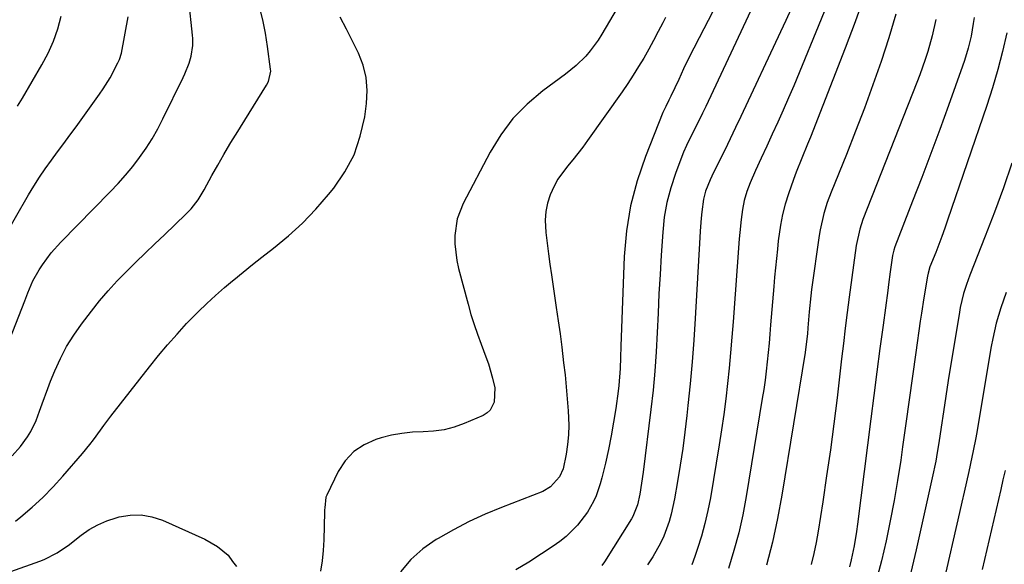
# Model space of a CAD drawing. Units: inches. Extents: x 1885670 to 1890291, y 464356 to 469682.
# Drawn here: x 1887918 to 1888206, y 468173 to 468333 of the extents above; entities that cross this region are included whole.
import ezdxf

# ---------------------------------------------------------------- set-up
doc = ezdxf.new("R2010")
doc.units = ezdxf.units.IN
doc.header["$MEASUREMENT"] = 0
doc.layers.add('7', color=7, linetype='Continuous')
doc.layers.add('8', color=7, linetype='Continuous')

msp = doc.modelspace()

# ---------------------------------------------------------------- linework, layer by layer
at = {"layer": '7', "color": 18}
for points in [[(1888130.17, 468353, 1938), (1888116.91, 468327.32, 1938), (1888115.38, 468324.3, 1938), (1888113.87, 468321.28, 1938), (1888112.4, 468318.24, 1938), (1888110.95, 468315.19, 1938), (1888108.66, 468310.27, 1938), (1888108.08, 468309.07, 1938), (1888107.16, 468307.3, 1938), (1888106.6, 468306.09, 1938), (1888106.35, 468305.48, 1938), (1888101.24, 468292.61, 1938), (1888098.82, 468285.48, 1938), (1888096.89, 468278.24, 1938), (1888095.72, 468270.84, 1938), (1888095.04, 468263.34, 1938), (1888094.02, 468237.19, 1938), (1888093.9, 468233.89, 1938), (1888093.81, 468230.59, 1938), (1888093.47, 468225.65, 1938), (1888093.27, 468224.01, 1938), (1888092.55, 468218.91, 1938), (1888091.93, 468214.9, 1938), (1888091.24, 468210.9, 1938), (1888090.42, 468206.93, 1938), (1888089.54, 468202.97, 1938), (1888088.5, 468198.63, 1938), (1888088.02, 468196.87, 1938), (1888086.81, 468193.43, 1938), (1888086.08, 468191.75, 1938), (1888084.3, 468188.57, 1938), (1888081.32, 468184.78, 1938), (1888078.01, 468181.48, 1938), (1888076.18, 468180.02, 1938), (1888074.28, 468178.65, 1938), (1888070.84, 468176.39, 1938), (1888067.12, 468174.01, 1938), (1888063.35, 468171.71, 1938)], [(1888099.7, 468347.56, 1942), (1888088.51, 468328.38, 1942), (1888087.45, 468326.7, 1942), (1888085.09, 468323.51, 1942), (1888083.79, 468322.01, 1942), (1888080.95, 468319.23, 1942), (1888077.87, 468316.73, 1942), (1888071.26, 468311.87, 1942), (1888066.67, 468307.98, 1942), (1888062.49, 468303.74, 1942), (1888058.92, 468298.98, 1942), (1888055.77, 468293.85, 1942), (1888047.9, 468278.87, 1942), (1888046.14, 468274.35, 1942), (1888045.44, 468269.55, 1942), (1888045.46, 468267.1, 1942), (1888046.02, 468262.24, 1942), (1888046.55, 468259.84, 1942), (1888049.35, 468249.41, 1942), (1888050.19, 468246.46, 1942), (1888051.1, 468243.53, 1942), (1888052.11, 468240.64, 1942), (1888053.18, 468237.77, 1942), (1888054.59, 468234.07, 1942), (1888055.3, 468232.01, 1942), (1888056.51, 468227.83, 1942), (1888057.14, 468224.98, 1942), (1888057, 468220.82, 1942), (1888055.86, 468218.48, 1942), (1888054.92, 468217.62, 1942), (1888053.78, 468216.92, 1942), (1888048.18, 468214.51, 1942), (1888045.27, 468213.48, 1942), (1888042.32, 468212.68, 1942), (1888039.28, 468212.26, 1942), (1888036.2, 468212.09, 1942), (1888033.1, 468211.97, 1942), (1888030.02, 468211.66, 1942), (1888026.99, 468211.08, 1942), (1888023.98, 468210.32, 1942), (1888022.4, 468209.84, 1942), (1888018.96, 468208.31, 1942), (1888015.91, 468206.31, 1942), (1888013.45, 468203.62, 1942), (1888011.38, 468200.47, 1942), (1888008.02, 468193.61, 1942), (1888007.78, 468193.03, 1942), (1888007.41, 468189.9, 1942), (1888007.4, 468189.27, 1942), (1888007.38, 468188.63, 1942), (1888007.13, 468180.52, 1942), (1888006.94, 468177.43, 1942), (1888006.65, 468174.36, 1942), (1888006.19, 468171.31, 1942)], [(1887909.11, 468223.49, 1938), (1887919.67, 468250.39, 1938), (1887920.59, 468252.73, 1938), (1887922.04, 468256.22, 1938), (1887923.87, 468259.5, 1938), (1887924.85, 468260.97, 1938), (1887927.39, 468264.41, 1938), (1887930.24, 468267.6, 1938), (1887944.71, 468282.33, 1938), (1887946.97, 468284.74, 1938), (1887949.17, 468287.2, 1938), (1887951.26, 468289.75, 1938), (1887953.28, 468292.36, 1938), (1887955.17, 468295.07, 1938), (1887956.95, 468297.84, 1938), (1887958.58, 468300.7, 1938), (1887960.11, 468303.63, 1938), (1887966.01, 468315.76, 1938), (1887966.49, 468316.78, 1938), (1887967.74, 468319.89, 1938), (1887968.39, 468322.02, 1938), (1887968.84, 468325.07, 1938), (1887968.85, 468327.12, 1938), (1887968.78, 468328.14, 1938), (1887967.71, 468338.24, 1938)], [(1888132.7, 468336.75, 1936), (1888118.88, 468307.27, 1936), (1888117.96, 468305.35, 1936), (1888117.03, 468303.44, 1936), (1888115.11, 468299.64, 1936), (1888113.25, 468295.81, 1936), (1888112.41, 468293.86, 1936), (1888111.62, 468291.89, 1936), (1888109.99, 468287.61, 1936), (1888108.61, 468283.44, 1936), (1888107.48, 468279.21, 1936), (1888106.75, 468274.9, 1936), (1888106.27, 468270.53, 1936), (1888105.84, 468263.77, 1936), (1888105.5, 468258.12, 1936), (1888105.19, 468252.47, 1936), (1888104.92, 468246.82, 1936), (1888104.67, 468241.17, 1936), (1888104.37, 468235.52, 1936), (1888103.98, 468229.88, 1936), (1888103.45, 468224.25, 1936), (1888102.81, 468218.63, 1936), (1888100.52, 468200.26, 1936), (1888100.08, 468197.08, 1936), (1888099.56, 468193.9, 1936), (1888098.94, 468190.75, 1936), (1888097.54, 468187.33, 1936), (1888097.17, 468186.69, 1936), (1888089.25, 468174.1, 1936), (1888088.52, 468173.02, 1936)], [(1887913.18, 468268.16, 1936), (1887920.77, 468281.38, 1936), (1887922.34, 468283.98, 1936), (1887923.96, 468286.55, 1936), (1887925.69, 468289.06, 1936), (1887927.47, 468291.52, 1936), (1887929.29, 468293.96, 1936), (1887931.11, 468296.41, 1936), (1887932.9, 468298.87, 1936), (1887934.69, 468301.33, 1936), (1887941.57, 468310.87, 1936), (1887942.64, 468312.43, 1936), (1887944.64, 468315.65, 1936), (1887946.96, 468319.99, 1936), (1887947.43, 468321.03, 1936), (1887947.94, 468322.87, 1936), (1887949.89, 468333.49, 1936)], [(1887917.02, 468185.97, 1942), (1887918.55, 468187.22, 1942), (1887921.81, 468190.03, 1942), (1887924.97, 468192.94, 1942), (1887927.97, 468196, 1942), (1887930.87, 468199.18, 1942), (1887936.57, 468205.73, 1942), (1887938.76, 468208.39, 1942), (1887939.8, 468209.76, 1942), (1887941.81, 468212.56, 1942), (1887942.82, 468213.96, 1942), (1887944.91, 468216.7, 1942), (1887956.18, 468231.16, 1942), (1887958.78, 468234.4, 1942), (1887961.45, 468237.58, 1942), (1887964.22, 468240.69, 1942), (1887967.04, 468243.74, 1942), (1887970.4, 468247.17, 1942), (1887972.91, 468249.63, 1942), (1887975.5, 468252.01, 1942), (1887978.13, 468254.33, 1942), (1887980.48, 468256.31, 1942), (1887980.82, 468256.6, 1942), (1887983.53, 468258.84, 1942), (1887986.28, 468261.03, 1942), (1887989.05, 468263.19, 1942), (1887992.45, 468265.8, 1942), (1887996.8, 468269.38, 1942), (1888000.97, 468273.16, 1942), (1888004.85, 468277.23, 1942), (1888008.55, 468281.48, 1942), (1888010.06, 468283.36, 1942), (1888013.32, 468288.14, 1942), (1888016, 468293.16, 1942), (1888017.84, 468298.56, 1942), (1888019.11, 468304.2, 1942), (1888019.66, 468308.13, 1942), (1888019.84, 468311.94, 1942), (1888019.59, 468315.69, 1942), (1888018.67, 468319.33, 1942), (1888017.3, 468322.89, 1942), (1888015.56, 468326.39, 1942), (1888013.79, 468329.88, 1942), (1888011.98, 468333.34, 1942)], [(1887917.6, 468307.31, 1934), (1887919.02, 468309.7, 1934), (1887924.72, 468319.41, 1934), (1887926.51, 468322.83, 1934), (1887928.09, 468326.33, 1934), (1887929.33, 468329.97, 1934), (1887930.35, 468333.7, 1934)], [(1888143.82, 468335.81, 1934), (1888142.31, 468332.45, 1934), (1888140.77, 468329.11, 1934), (1888129.14, 468304.36, 1934), (1888127.58, 468301.07, 1934), (1888126.02, 468297.78, 1934), (1888124.43, 468294.5, 1934), (1888122.83, 468291.23, 1934), (1888120.68, 468286.84, 1934), (1888120.17, 468285.76, 1934), (1888118.83, 468282.45, 1934), (1888118.17, 468280.16, 1934), (1888117.68, 468276.44, 1934), (1888117.52, 468274.56, 1934), (1888117.24, 468270.8, 1934), (1888117.12, 468268.92, 1934), (1888115.79, 468245.25, 1934), (1888115.38, 468238.89, 1934), (1888114.9, 468232.53, 1934), (1888114.32, 468226.19, 1934), (1888113.67, 468219.84, 1934), (1888113.33, 468216.84, 1934), (1888112.75, 468212.01, 1934), (1888112.12, 468207.19, 1934), (1888111.39, 468202.38, 1934), (1888110.62, 468197.58, 1934), (1888109.75, 468192.48, 1934), (1888108.79, 468188.03, 1934), (1888108.15, 468185.85, 1934), (1888106.61, 468181.57, 1934), (1888105.67, 468179.51, 1934), (1888103.4, 468175.58, 1934), (1888101.83, 468173.2, 1934)], [(1888153.47, 468334.94, 1932), (1888144.59, 468313.34, 1932), (1888143.09, 468309.77, 1932), (1888141.55, 468306.2, 1932), (1888139.96, 468302.66, 1932), (1888138.34, 468299.14, 1932), (1888136.72, 468295.68, 1932), (1888135.05, 468292.1, 1932), (1888133.41, 468288.51, 1932), (1888131.84, 468284.89, 1932), (1888130.91, 468282.36, 1932), (1888130.15, 468279.77, 1932), (1888129.63, 468277.13, 1932), (1888129.22, 468274.2, 1932), (1888128.8, 468270.45, 1932), (1888128.64, 468268.57, 1932), (1888126.86, 468244.29, 1932), (1888126.51, 468239.77, 1932), (1888126.13, 468235.25, 1932), (1888125.71, 468230.74, 1932), (1888125.26, 468226.22, 1932), (1888124.74, 468221.72, 1932), (1888124.17, 468217.22, 1932), (1888123.52, 468212.73, 1932), (1888122.81, 468208.26, 1932), (1888120.22, 468192.82, 1932), (1888119.49, 468189.05, 1932), (1888118.65, 468185.31, 1932), (1888117.62, 468181.61, 1932), (1888116.48, 468177.95, 1932), (1888115.71, 468175.66, 1932), (1888114.77, 468173.21, 1932)], [(1888174.5, 468334.26, 1928), (1888172.42, 468327.32, 1928), (1888170.18, 468320.42, 1928), (1888167.78, 468313.58, 1928), (1888165.29, 468306.76, 1928), (1888162.69, 468299.99, 1928), (1888160.01, 468293.25, 1928), (1888155.53, 468282.22, 1928), (1888154.38, 468279.13, 1928), (1888153.41, 468275.97, 1928), (1888152.34, 468271.15, 1928), (1888152.08, 468269.52, 1928), (1888149.85, 468253.77, 1928), (1888149.61, 468251.9, 1928), (1888149.14, 468247.21, 1928), (1888148.76, 468242.56, 1928), (1888148.6, 468240.74, 1928), (1888148.09, 468236.22, 1928), (1888147.96, 468235.32, 1928), (1888141.15, 468193.62, 1928), (1888139.88, 468186.71, 1928), (1888138.41, 468179.85, 1928), (1888136.66, 468173.06, 1928)], [(1888197.39, 468333.32, 1924), (1888197.12, 468331.49, 1924), (1888196.46, 468327.87, 1924), (1888195.62, 468324.28, 1924), (1888194.58, 468320.75, 1924), (1888193.99, 468319, 1924), (1888189.87, 468307.52, 1924), (1888187.31, 468300.5, 1924), (1888184.72, 468293.49, 1924), (1888182.07, 468286.5, 1924), (1888179.39, 468279.52, 1924), (1888174.21, 468266.21, 1924), (1888173.89, 468265.27, 1924), (1888173.54, 468263.66, 1924), (1888172.84, 468258.87, 1924), (1888172.34, 468255.24, 1924), (1888172.09, 468253.42, 1924), (1888170.73, 468243.33, 1924), (1888169.82, 468236.47, 1924), (1888168.91, 468229.61, 1924), (1888168.03, 468222.74, 1924), (1888167.16, 468215.87, 1924), (1888163.29, 468185.09, 1924), (1888163, 468182.99, 1924), (1888162.3, 468178.81, 1924), (1888161.43, 468174.66, 1924), (1888160.9, 468172.61, 1924)], [(1888186.16, 468332.65, 1926), (1888185.12, 468327.96, 1926), (1888183.83, 468323.33, 1926), (1888183.09, 468321.04, 1926), (1888181.5, 468316.5, 1926), (1888180.64, 468314.25, 1926), (1888164.86, 468274.22, 1926), (1888163.89, 468271.41, 1926), (1888162.86, 468266.57, 1926), (1888160.83, 468251.49, 1926), (1888160.53, 468249.23, 1926), (1888160.24, 468246.98, 1926), (1888159.68, 468242.47, 1926), (1888159.14, 468237.96, 1926), (1888158.87, 468235.71, 1926), (1888158.6, 468233.45, 1926), (1888157.26, 468222.05, 1926), (1888156.32, 468214.44, 1926), (1888155.32, 468206.83, 1926), (1888154.23, 468199.23, 1926), (1888153.08, 468191.64, 1926), (1888151.73, 468183.02, 1926), (1888151.15, 468179.76, 1926), (1888150.48, 468176.53, 1926), (1888149.66, 468173.33, 1926)], [(1888206.9, 468328.76, 1922), (1888205.68, 468323.38, 1922), (1888204.33, 468318.04, 1922), (1888202.78, 468312.75, 1922), (1888201.09, 468307.5, 1922), (1888189.62, 468274.01, 1922), (1888188.79, 468271.64, 1922), (1888187.93, 468269.27, 1922), (1888187.04, 468266.92, 1922), (1888186.13, 468264.57, 1922), (1888184.46, 468260.32, 1922), (1888183.9, 468258.53, 1922), (1888183.69, 468257.62, 1922), (1888183.61, 468257.16, 1922), (1888183.01, 468253.56, 1922), (1888182.64, 468251.3, 1922), (1888181.95, 468246.77, 1922), (1888181.62, 468244.5, 1922), (1888180.32, 468235.26, 1922), (1888179.35, 468228.37, 1922), (1888178.38, 468221.47, 1922), (1888177.41, 468214.58, 1922), (1888176.43, 468207.69, 1922), (1888175.89, 468203.84, 1922), (1888174.98, 468197.9, 1922), (1888173.99, 468191.98, 1922), (1888172.85, 468186.08, 1922), (1888171.63, 468180.2, 1922), (1888170.25, 468174.36, 1922), (1888168.74, 468168.55, 1922)], [(1888206.71, 468252.81, 1918), (1888205.18, 468248.4, 1918), (1888203.86, 468243.92, 1918), (1888202.8, 468239.37, 1918), (1888202.37, 468237.08, 1918), (1888198.9, 468216.7, 1918), (1888198.22, 468212.49, 1918), (1888197.87, 468210.38, 1918), (1888197.11, 468206.57, 1918), (1888196.7, 468204.67, 1918), (1888195.79, 468200.53, 1918), (1888195.12, 468197.52, 1918), (1888194.45, 468194.5, 1918), (1888193.77, 468191.49, 1918), (1888193.08, 468188.48, 1918), (1888188.32, 468167.67, 1918)], [(1888206.4, 468200.84, 1916), (1888205.78, 468198.03, 1916), (1888205.14, 468195.22, 1916), (1888199.73, 468171.83, 1916)], [(1887915.65, 468171.23, 1944), (1887924.08, 468174.26, 1944), (1887925.41, 468174.78, 1944), (1887929.21, 468176.73, 1944), (1887932.74, 468179.15, 1944), (1887933.88, 468180.02, 1944), (1887936.2, 468181.86, 1944), (1887938.56, 468183.51, 1944), (1887941.03, 468184.94, 1944), (1887943.65, 468186.06, 1944), (1887946.38, 468186.97, 1944), (1887947.27, 468187.21, 1944), (1887950.5, 468187.71, 1944), (1887953.7, 468187.79, 1944), (1887956.84, 468187.22, 1944), (1887959.95, 468186.22, 1944), (1887972.4, 468180.74, 1944), (1887976.02, 468178.59, 1944), (1887979.16, 468175.99, 1944), (1887980.48, 468174.21, 1944), (1887981.59, 468172.71, 1944)]]:
    msp.add_polyline3d(points, dxfattribs=at)
at = {"layer": '8', "color": 18}
for points in [[(1888165.33, 468339.8, 1930), (1888162.57, 468332.03, 1930), (1888159.67, 468324.3, 1930), (1888149.48, 468298.3, 1930), (1888148.66, 468296.23, 1930), (1888146.99, 468292.11, 1930), (1888145.31, 468288, 1930), (1888144.51, 468285.92, 1930), (1888143.07, 468281.72, 1930), (1888142.12, 468278.66, 1930), (1888141.34, 468275.64, 1930), (1888140.73, 468272.59, 1930), (1888140.07, 468267.97, 1930), (1888139.81, 468265.57, 1930), (1888139.52, 468262.82, 1930), (1888139.24, 468260.07, 1930), (1888138.99, 468257.32, 1930), (1888138.76, 468254.56, 1930), (1888137.85, 468243.41, 1930), (1888137.62, 468240.71, 1930), (1888137.38, 468238, 1930), (1888137.13, 468235.29, 1930), (1888136.86, 468232.59, 1930), (1888136.55, 468229.89, 1930), (1888136.22, 468227.19, 1930), (1888135.83, 468224.5, 1930), (1888135.42, 468221.82, 1930), (1888130.69, 468193.2, 1930), (1888129.68, 468187.87, 1930), (1888128.52, 468182.58, 1930), (1888127.13, 468177.35, 1930), (1888125.57, 468172.15, 1930)], [(1887916.05, 468205.12, 1940), (1887918.42, 468207.8, 1940), (1887920.54, 468210.67, 1940), (1887921.47, 468212.19, 1940), (1887923.04, 468215.38, 1940), (1887924.02, 468218.1, 1940), (1887924.79, 468220.32, 1940), (1887926.4, 468224.73, 1940), (1887927.26, 468226.91, 1940), (1887928.48, 468229.93, 1940), (1887930.1, 468233.54, 1940), (1887931.92, 468237.04, 1940), (1887934.01, 468240.39, 1940), (1887936.28, 468243.63, 1940), (1887939.18, 468247.41, 1940), (1887941.59, 468250.43, 1940), (1887944.09, 468253.38, 1940), (1887946.71, 468256.22, 1940), (1887949.41, 468258.99, 1940), (1887952.17, 468261.69, 1940), (1887954.94, 468264.39, 1940), (1887957.73, 468267.08, 1940), (1887960.52, 468269.76, 1940), (1887966.78, 468275.72, 1940), (1887968.33, 468277.33, 1940), (1887970.39, 468279.99, 1940), (1887972.15, 468282.85, 1940), (1887974.44, 468287.05, 1940), (1887976.14, 468290.12, 1940), (1887977.88, 468293.18, 1940), (1887979.68, 468296.19, 1940), (1887980.48, 468297.5, 1940), (1887981.51, 468299.19, 1940), (1887990.42, 468313.5, 1940), (1887991, 468314.59, 1940), (1887991.62, 468317.57, 1940), (1887991.58, 468318.19, 1940), (1887990.73, 468324.8, 1940), (1887990.12, 468328.7, 1940), (1887989.36, 468332.57, 1940), (1887988.39, 468336.39, 1940)], [(1888107.1, 468333.31, 1940), (1888106.31, 468331.76, 1940), (1888104.97, 468329.15, 1940), (1888103.59, 468326.56, 1940), (1888102.18, 468323.99, 1940), (1888100.74, 468321.43, 1940), (1888099.24, 468318.91, 1940), (1888097.69, 468316.42, 1940), (1888096.08, 468313.97, 1940), (1888094.42, 468311.55, 1940), (1888084.31, 468297.28, 1940), (1888082.9, 468295.35, 1940), (1888079.96, 468291.62, 1940), (1888078.42, 468289.81, 1940), (1888075.62, 468286.01, 1940), (1888074.5, 468283.94, 1940), (1888073.36, 468281.42, 1940), (1888072.6, 468278.99, 1940), (1888072.08, 468276.53, 1940), (1888071.92, 468274.02, 1940), (1888072.12, 468270.41, 1940), (1888072.47, 468267.31, 1940), (1888072.85, 468264.21, 1940), (1888073.27, 468261.11, 1940), (1888073.71, 468258.02, 1940), (1888075.15, 468248.42, 1940), (1888075.71, 468244.57, 1940), (1888076.25, 468240.72, 1940), (1888076.75, 468236.86, 1940), (1888077.31, 468232.28, 1940), (1888077.71, 468228.78, 1940), (1888078.06, 468225.27, 1940), (1888078.36, 468221.76, 1940), (1888078.63, 468218.25, 1940), (1888078.8, 468214.07, 1940), (1888078.74, 468211.23, 1940), (1888078.48, 468208.4, 1940), (1888078.07, 468205.58, 1940), (1888077.19, 468201.33, 1940), (1888076.12, 468198.93, 1940), (1888073.49, 468195.98, 1940), (1888071.19, 468194.7, 1940), (1888059.1, 468189.98, 1940), (1888054.34, 468187.99, 1940), (1888049.66, 468185.85, 1940), (1888045.09, 468183.47, 1940), (1888040.6, 468180.94, 1940), (1888040.05, 468180.61, 1940), (1888036.16, 468177.86, 1940), (1888032.62, 468174.77, 1940), (1888029.59, 468171.17, 1940)], [(1888208.35, 468290.66, 1920), (1888205.94, 468283.49, 1920), (1888203.35, 468276.39, 1920), (1888200.64, 468269.33, 1920), (1888196.09, 468257.89, 1920), (1888195.11, 468255.24, 1920), (1888194.27, 468252.56, 1920), (1888193.3, 468248.45, 1920), (1888193.05, 468247.07, 1920), (1888189.77, 468227.09, 1920), (1888189.06, 468222.54, 1920), (1888188.4, 468217.99, 1920), (1888187.75, 468213.44, 1920), (1888187.06, 468208.89, 1920), (1888186.58, 468206.02, 1920), (1888186.14, 468203.56, 1920), (1888185.13, 468198.67, 1920), (1888180.42, 468177.62, 1920), (1888178.82, 468170.93, 1920)]]:
    msp.add_polyline3d(points, dxfattribs=at)

doc.saveas('drawing.dxf')
